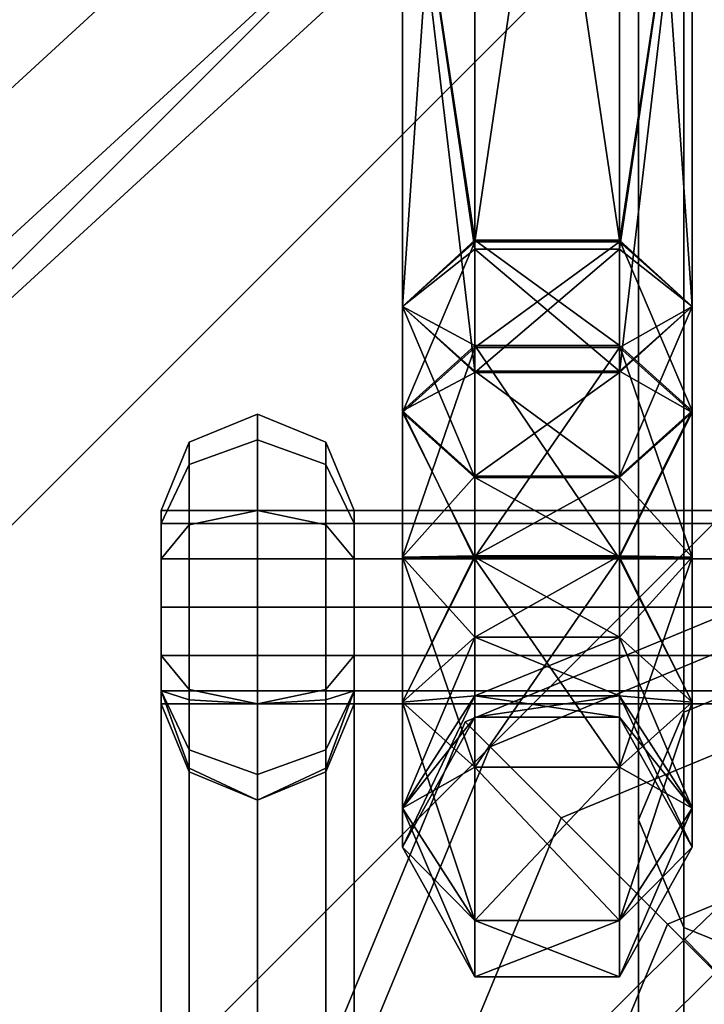
# Model space of a CAD drawing. Extents: x -3515 to 3515, y -3656 to 3516.
# Drawn here: x -909 to -874, y -849 to -798 of the extents above; entities that cross this region are included whole.
import ezdxf

# ---------------------------------------------------------------- set-up
doc = ezdxf.new("R2010")
doc.units = 0
doc.layers.add('001', color=4, linetype='CONTINUOUS')

msp = doc.modelspace()

# ---------------------------------------------------------------- linework, layer by layer
at = {"layer": '001', "color": 0}
for points in [[(-1251.665113, -1165.932972, 2537), (-1258.296517, -1159.301568, 2572), (-105.712464, -6.717514, 2572), (-99.08106, -13.348919, 2537)], [(-1258.296517, -1159.301568, 2572), (-1251.665113, -1165.932972, 2607), (-99.08106, -13.348919, 2607), (-105.712464, -6.717514, 2572)], [(-1233.54778, -1184.050305, 2511.378222), (-1251.665113, -1165.932972, 2537), (-99.08106, -13.348919, 2537), (-80.963726, -31.466252, 2511.378222)], [(-1251.665113, -1165.932972, 2607), (-1233.54778, -1184.050305, 2632.621778), (-80.963726, -31.466252, 2632.621778), (-99.08106, -13.348919, 2607)], [(-873.345703, -847.219109, 2005.656854), (-590.493019, -574.433004, 2005.656854), (-592.128311, -572.75482, 2000), (-874.985126, -845.544909, 2000)], [(-874.985126, -845.544909, 2000), (-592.128311, -572.75482, 2000), (-590.493019, -574.433004, 1994.343146), (-873.345703, -847.219109, 1994.343146)], [(-869.387787, -831.476888, 1869.981513), (-869.387787, -755.477035, 1547.279098), (-875.044642, -757.710721, 1546.583852), (-875.044642, -833.786078, 1869.606863)], [(-875.044642, -833.786078, 1869.606863), (-875.044642, -757.710721, 1546.583852), (-877.387787, -763.103315, 1544.90538), (-877.387787, -839.360955, 1868.702379)], [(-1144.2305, -1016.651504, 1558), (-869.387787, -764.303153, 1558), (-873.102094, -760.033861, 1555.656854), (-1144.2305, -1008.9719, 1555.656854)], [(-1144.2305, -1008.9719, 1544.343146), (-873.102094, -760.033861, 1544.343146), (-869.387787, -764.303153, 1542), (-1144.2305, -1016.651504, 1542)], [(-877.387787, -839.360955, 1868.702379), (-877.387787, -763.103315, 1544.90538), (-875.044642, -768.49591, 1543.226908), (-875.044642, -844.935832, 1867.797895)], [(-1144.2305, -1024.331107, 1555.656854), (-865.673481, -768.572445, 1555.656854), (-869.387787, -764.303153, 1558), (-1144.2305, -1016.651504, 1558)], [(-1144.2305, -1016.651504, 1542), (-869.387787, -764.303153, 1542), (-865.673481, -768.572445, 1544.343146), (-1144.2305, -1024.331107, 1544.343146)], [(-1144.2305, -1024.331107, 1544.343146), (-865.673481, -768.572445, 1544.343146), (-864.134964, -770.340843, 1550), (-1144.2305, -1027.512103, 1550)], [(-1144.2305, -1027.512103, 1550), (-864.134964, -770.340843, 1550), (-865.673481, -768.572445, 1555.656854), (-1144.2305, -1024.331107, 1555.656854)], [(-875.044642, -844.935832, 1867.797895), (-875.044642, -768.49591, 1543.226908), (-869.387787, -770.729596, 1542.531662), (-869.387787, -847.245022, 1867.423245)], [(-889.61571, -812.785271, 2463.988633), (-889.61571, -793.275653, 2458.833743), (-888.56705, -793.275653, 2456.955078), (-885.86571, -816.138861, 2458.156636)], [(-889.61571, -793.275653, 2458.833743), (-889.61571, -812.785271, 2463.988633), (-888.256115, -793.275653, 2461.269444)], [(-885.86571, -809.431682, 2469.82063), (-885.86571, -793.275653, 2465.551836), (-888.256115, -793.275653, 2461.269444), (-889.61571, -812.785271, 2463.988633)], [(-889.61571, -793.275653, 2454.143523), (-889.61571, -812.785271, 2448.988633), (-885.86571, -809.826001, 2456.488633), (-888.306683, -793.275653, 2456.488633)], [(-885.86571, -809.35799, 2443.176107), (-889.61571, -812.785271, 2448.988633), (-889.61571, -793.275653, 2454.143523), (-888.282136, -793.275653, 2451.754437)], [(-888.306683, -793.275653, 2456.488633), (-885.86571, -809.826001, 2456.488633), (-885.86571, -816.138861, 2458.156636), (-888.56705, -793.275653, 2456.955078)], [(-885.86571, -793.275653, 2447.42543), (-885.86571, -809.35799, 2443.176107), (-888.282136, -793.275653, 2451.754437)], [(-885.86571, -793.275653, 2465.551836), (-885.86571, -809.431682, 2469.82063), (-883.464272, -793.275653, 2465.551836)], [(-878.36571, -809.431682, 2469.82063), (-878.36571, -793.275653, 2465.551836), (-883.464272, -793.275653, 2465.551836), (-885.86571, -809.431682, 2469.82063)], [(-878.36571, -809.35799, 2443.176107), (-885.86571, -809.35799, 2443.176107), (-885.86571, -793.275653, 2447.42543), (-880.75969, -793.275653, 2447.42543)], [(-878.36571, -793.275653, 2447.42543), (-878.36571, -809.35799, 2443.176107), (-880.75969, -793.275653, 2447.42543)], [(-878.36571, -793.275653, 2465.551836), (-878.36571, -809.431682, 2469.82063), (-875.945357, -793.275653, 2461.215795)], [(-874.61571, -812.785271, 2463.988633), (-874.61571, -793.275653, 2458.833743), (-875.945357, -793.275653, 2461.215795), (-878.36571, -809.431682, 2469.82063)], [(-878.36571, -809.826001, 2456.488633), (-875.924736, -793.275653, 2456.488633), (-874.61571, -793.275653, 2458.833743), (-874.61571, -812.785271, 2463.988633)], [(-874.61571, -812.785271, 2448.988633), (-878.36571, -809.35799, 2443.176107), (-878.36571, -793.275653, 2447.42543), (-875.975304, -793.275653, 2451.707821)], [(-878.36571, -816.212553, 2454.801159), (-874.61571, -812.785271, 2448.988633), (-874.61571, -793.275653, 2454.143523), (-875.66194, -793.275653, 2456.017836)], [(-878.36571, -809.826001, 2456.488633), (-878.36571, -816.212553, 2454.801159), (-875.66194, -793.275653, 2456.017836), (-875.924736, -793.275653, 2456.488633)], [(-874.61571, -793.275653, 2454.143523), (-874.61571, -812.785271, 2448.988633), (-875.975304, -793.275653, 2451.707821)], [(-885.86571, -809.35799, 2443.176107), (-885.86571, -814.804724, 2437.486427), (-889.61571, -812.785271, 2448.988633)], [(-885.86571, -809.431682, 2469.82063), (-889.61571, -812.785271, 2463.988633), (-889.61571, -818.275653, 2469.479014)], [(-885.86571, -814.913495, 2475.302443), (-885.86571, -809.431682, 2469.82063), (-889.61571, -818.275653, 2469.479014)], [(-878.36571, -814.804724, 2437.486427), (-885.86571, -814.804724, 2437.486427), (-885.86571, -809.35799, 2443.176107)], [(-878.36571, -809.35799, 2443.176107), (-878.36571, -814.804724, 2437.486427), (-885.86571, -809.35799, 2443.176107)], [(-878.36571, -809.431682, 2469.82063), (-885.86571, -809.431682, 2469.82063), (-885.86571, -814.913495, 2475.302443)], [(-878.36571, -814.913495, 2475.302443), (-878.36571, -809.431682, 2469.82063), (-885.86571, -814.913495, 2475.302443)], [(-874.61571, -818.187455, 2443.34549), (-878.36571, -814.804724, 2437.486427), (-878.36571, -809.35799, 2443.176107)], [(-874.61571, -812.785271, 2448.988633), (-874.61571, -818.187455, 2443.34549), (-878.36571, -809.35799, 2443.176107)], [(-874.61571, -812.785271, 2463.988633), (-878.36571, -809.431682, 2469.82063), (-878.36571, -814.913495, 2475.302443)], [(-889.61571, -812.785271, 2448.988633), (-885.86571, -816.212553, 2454.801159), (-885.86571, -809.826001, 2456.488633)], [(-885.86571, -809.826001, 2456.488633), (-878.36571, -809.826001, 2456.488633), (-878.36571, -816.138861, 2458.156636)], [(-885.86571, -816.138861, 2458.156636), (-885.86571, -809.826001, 2456.488633), (-878.36571, -816.138861, 2458.156636)], [(-885.86571, -816.212553, 2454.801159), (-878.36571, -816.212553, 2454.801159), (-878.36571, -809.826001, 2456.488633)], [(-885.86571, -809.826001, 2456.488633), (-885.86571, -816.212553, 2454.801159), (-878.36571, -809.826001, 2456.488633)], [(-878.36571, -816.138861, 2458.156636), (-878.36571, -809.826001, 2456.488633), (-874.61571, -812.785271, 2463.988633)], [(-889.61571, -812.785271, 2463.988633), (-885.86571, -816.138861, 2458.156636), (-885.86571, -821.637811, 2463.655585)], [(-889.61571, -818.275653, 2469.479014), (-889.61571, -812.785271, 2463.988633), (-885.86571, -821.637811, 2463.655585)], [(-889.61571, -812.785271, 2448.988633), (-889.61571, -818.187455, 2443.34549), (-885.86571, -816.212553, 2454.801159)], [(-885.86571, -814.804724, 2437.486427), (-889.61571, -818.187455, 2443.34549), (-889.61571, -812.785271, 2448.988633)], [(-874.61571, -818.275653, 2469.479014), (-874.61571, -812.785271, 2463.988633), (-878.36571, -814.913495, 2475.302443)], [(-878.36571, -816.138861, 2458.156636), (-874.61571, -812.785271, 2463.988633), (-874.61571, -818.275653, 2469.479014)], [(-878.36571, -821.570187, 2449.204553), (-874.61571, -818.187455, 2443.34549), (-874.61571, -812.785271, 2448.988633)], [(-878.36571, -816.212553, 2454.801159), (-878.36571, -821.570187, 2449.204553), (-874.61571, -812.785271, 2448.988633)], [(-885.86571, -814.804724, 2437.486427), (-885.86571, -825.848777, 2434.783911), (-889.61571, -818.187455, 2443.34549)], [(-885.86571, -814.913495, 2475.302443), (-889.61571, -818.275653, 2469.479014), (-889.61571, -825.775653, 2471.488633)], [(-885.86571, -825.775653, 2478.212949), (-885.86571, -814.913495, 2475.302443), (-889.61571, -825.775653, 2471.488633)], [(-878.36571, -825.848777, 2434.783911), (-885.86571, -825.848777, 2434.783911), (-885.86571, -814.804724, 2437.486427)], [(-878.36571, -814.804724, 2437.486427), (-878.36571, -825.848777, 2434.783911), (-885.86571, -814.804724, 2437.486427)], [(-878.36571, -814.913495, 2475.302443), (-885.86571, -814.913495, 2475.302443), (-885.86571, -825.775653, 2478.212949)], [(-878.36571, -825.775653, 2478.212949), (-878.36571, -814.913495, 2475.302443), (-885.86571, -825.775653, 2478.212949)], [(-874.61571, -825.775653, 2441.488633), (-878.36571, -825.848777, 2434.783911), (-878.36571, -814.804724, 2437.486427)], [(-874.61571, -818.187455, 2443.34549), (-874.61571, -825.775653, 2441.488633), (-878.36571, -814.804724, 2437.486427)], [(-874.61571, -818.275653, 2469.479014), (-878.36571, -814.913495, 2475.302443), (-878.36571, -825.775653, 2478.212949)], [(-889.61571, -818.187455, 2443.34549), (-885.86571, -821.570187, 2449.204553), (-885.86571, -816.212553, 2454.801159)], [(-885.86571, -816.138861, 2458.156636), (-878.36571, -816.138861, 2458.156636), (-878.36571, -821.637811, 2463.655585)], [(-885.86571, -821.637811, 2463.655585), (-885.86571, -816.138861, 2458.156636), (-878.36571, -821.637811, 2463.655585)], [(-885.86571, -821.570187, 2449.204553), (-878.36571, -821.570187, 2449.204553), (-878.36571, -816.212553, 2454.801159)], [(-885.86571, -816.212553, 2454.801159), (-885.86571, -821.570187, 2449.204553), (-878.36571, -816.212553, 2454.801159)], [(-878.36571, -821.637811, 2463.655585), (-878.36571, -816.138861, 2458.156636), (-874.61571, -818.275653, 2469.479014)], [(-889.61571, -818.187455, 2443.34549), (-889.61571, -825.775653, 2441.488633), (-885.86571, -821.570187, 2449.204553)], [(-885.86571, -825.848777, 2434.783911), (-889.61571, -825.775653, 2441.488633), (-889.61571, -818.187455, 2443.34549)], [(-889.61571, -818.275653, 2469.479014), (-885.86571, -821.637811, 2463.655585), (-885.86571, -825.775653, 2464.764317)], [(-889.61571, -825.775653, 2471.488633), (-889.61571, -818.275653, 2469.479014), (-885.86571, -825.775653, 2464.764317)], [(-878.36571, -825.702528, 2448.193355), (-874.61571, -825.775653, 2441.488633), (-874.61571, -818.187455, 2443.34549)], [(-878.36571, -821.570187, 2449.204553), (-878.36571, -825.702528, 2448.193355), (-874.61571, -818.187455, 2443.34549)], [(-874.61571, -825.775653, 2471.488633), (-874.61571, -818.275653, 2469.479014), (-878.36571, -825.775653, 2478.212949)], [(-878.36571, -821.637811, 2463.655585), (-874.61571, -818.275653, 2469.479014), (-874.61571, -825.775653, 2471.488633)], [(-900.651243, -820.964201, 2452.107233), (-900.651243, -819.820657, 2456.375), (-897.11571, -818.35619, 2456.375), (-897.11571, -819.695936, 2451.375)], [(-900.651243, -819.820657, 2456.375), (-900.651243, -820.964201, 2460.642767), (-897.11571, -819.695936, 2461.375), (-897.11571, -818.35619, 2456.375)], [(-897.11571, -819.695936, 2451.375), (-897.11571, -818.35619, 2456.375), (-893.580176, -819.820657, 2456.375), (-893.580176, -820.964201, 2452.107233)], [(-897.11571, -818.35619, 2456.375), (-897.11571, -819.695936, 2461.375), (-893.580176, -820.964201, 2460.642767), (-893.580176, -819.820657, 2456.375)], [(-902.11571, -824.026063, 2453.875), (-902.11571, -823.35619, 2456.375), (-900.651243, -819.820657, 2456.375), (-900.651243, -820.964201, 2452.107233)], [(-902.11571, -823.35619, 2456.375), (-902.11571, -824.026063, 2458.875), (-900.651243, -820.964201, 2460.642767), (-900.651243, -819.820657, 2456.375)], [(-900.651243, -824.088424, 2448.983011), (-900.651243, -820.964201, 2452.107233), (-897.11571, -819.695936, 2451.375), (-897.11571, -823.35619, 2447.714746)], [(-900.651243, -820.964201, 2460.642767), (-900.651243, -824.088424, 2463.766989), (-897.11571, -823.35619, 2465.035254), (-897.11571, -819.695936, 2461.375)], [(-897.11571, -823.35619, 2447.714746), (-897.11571, -819.695936, 2451.375), (-893.580176, -820.964201, 2452.107233), (-893.580176, -824.088424, 2448.983011)], [(-897.11571, -819.695936, 2461.375), (-897.11571, -823.35619, 2465.035254), (-893.580176, -824.088424, 2463.766989), (-893.580176, -820.964201, 2460.642767)], [(-893.580176, -820.964201, 2452.107233), (-893.580176, -819.820657, 2456.375), (-892.11571, -823.35619, 2456.375), (-892.11571, -824.026063, 2453.875)], [(-893.580176, -819.820657, 2456.375), (-893.580176, -820.964201, 2460.642767), (-892.11571, -824.026063, 2458.875), (-892.11571, -823.35619, 2456.375)], [(-902.11571, -825.85619, 2452.044873), (-902.11571, -824.026063, 2453.875), (-900.651243, -820.964201, 2452.107233), (-900.651243, -824.088424, 2448.983011)], [(-902.11571, -824.026063, 2458.875), (-902.11571, -825.85619, 2460.705127), (-900.651243, -824.088424, 2463.766989), (-900.651243, -820.964201, 2460.642767)], [(-893.580176, -824.088424, 2448.983011), (-893.580176, -820.964201, 2452.107233), (-892.11571, -824.026063, 2453.875), (-892.11571, -825.85619, 2452.044873)], [(-893.580176, -820.964201, 2460.642767), (-893.580176, -824.088424, 2463.766989), (-892.11571, -825.85619, 2460.705127), (-892.11571, -824.026063, 2458.875)], [(-889.61571, -825.775653, 2441.488633), (-885.86571, -825.702528, 2448.193355), (-885.86571, -821.570187, 2449.204553)], [(-885.86571, -825.702528, 2448.193355), (-878.36571, -825.702528, 2448.193355), (-878.36571, -821.570187, 2449.204553)], [(-885.86571, -821.570187, 2449.204553), (-885.86571, -825.702528, 2448.193355), (-878.36571, -821.570187, 2449.204553)], [(-885.86571, -821.637811, 2463.655585), (-878.36571, -821.637811, 2463.655585), (-878.36571, -825.775653, 2464.764317)], [(-885.86571, -825.775653, 2464.764317), (-885.86571, -821.637811, 2463.655585), (-878.36571, -825.775653, 2464.764317)], [(-878.36571, -825.775653, 2464.764317), (-878.36571, -821.637811, 2463.655585), (-874.61571, -825.775653, 2471.488633)], [(-902.11571, -823.35619, 2456.375), (-892.11571, -823.35619, 2456.375), (-892.11571, -824.026063, 2458.875), (-902.11571, -824.026063, 2458.875)], [(-902.11571, -824.026063, 2453.875), (-892.11571, -824.026063, 2453.875), (-892.11571, -823.35619, 2456.375), (-902.11571, -823.35619, 2456.375)], [(-862.11571, -824.026063, 2458.875), (-862.11571, -823.35619, 2456.375), (-902.11571, -823.35619, 2456.375), (-902.11571, -824.026063, 2458.875)], [(-862.11571, -823.35619, 2456.375), (-862.11571, -824.026063, 2453.875), (-902.11571, -824.026063, 2453.875), (-902.11571, -823.35619, 2456.375)], [(-902.11571, -824.026063, 2453.875), (-902.11571, -825.85619, 2452.044873), (-902.11571, -828.35619, 2451.375), (-902.11571, -830.85619, 2452.044873), (-902.11571, -832.686318, 2453.875), (-902.11571, -833.35619, 2456.375), (-902.11571, -832.686318, 2458.875), (-902.11571, -830.85619, 2460.705127), (-902.11571, -828.35619, 2461.375), (-902.11571, -825.85619, 2460.705127), (-902.11571, -824.026063, 2458.875), (-902.11571, -823.35619, 2456.375)], [(-900.651243, -828.35619, 2447.839466), (-900.651243, -824.088424, 2448.983011), (-897.11571, -823.35619, 2447.714746), (-897.11571, -828.35619, 2446.375)], [(-900.651243, -824.088424, 2463.766989), (-900.651243, -828.35619, 2464.910534), (-897.11571, -828.35619, 2466.375), (-897.11571, -823.35619, 2465.035254)], [(-897.11571, -828.35619, 2446.375), (-897.11571, -823.35619, 2447.714746), (-893.580176, -824.088424, 2448.983011), (-893.580176, -828.35619, 2447.839466)], [(-897.11571, -823.35619, 2465.035254), (-897.11571, -828.35619, 2466.375), (-893.580176, -828.35619, 2464.910534), (-893.580176, -824.088424, 2463.766989)], [(-902.11571, -825.85619, 2452.044873), (-892.11571, -825.85619, 2452.044873), (-892.11571, -824.026063, 2453.875), (-902.11571, -824.026063, 2453.875)], [(-902.11571, -824.026063, 2458.875), (-892.11571, -824.026063, 2458.875), (-892.11571, -825.85619, 2460.705127), (-902.11571, -825.85619, 2460.705127)], [(-862.11571, -824.026063, 2453.875), (-862.11571, -825.85619, 2452.044873), (-902.11571, -825.85619, 2452.044873), (-902.11571, -824.026063, 2453.875)], [(-862.11571, -825.85619, 2460.705127), (-862.11571, -824.026063, 2458.875), (-902.11571, -824.026063, 2458.875), (-902.11571, -825.85619, 2460.705127)], [(-902.11571, -828.35619, 2451.375), (-902.11571, -825.85619, 2452.044873), (-900.651243, -824.088424, 2448.983011), (-900.651243, -828.35619, 2447.839466)], [(-902.11571, -825.85619, 2460.705127), (-902.11571, -828.35619, 2461.375), (-900.651243, -828.35619, 2464.910534), (-900.651243, -824.088424, 2463.766989)], [(-893.580176, -828.35619, 2447.839466), (-893.580176, -824.088424, 2448.983011), (-892.11571, -825.85619, 2452.044873), (-892.11571, -828.35619, 2451.375)], [(-893.580176, -824.088424, 2463.766989), (-893.580176, -828.35619, 2464.910534), (-892.11571, -828.35619, 2461.375), (-892.11571, -825.85619, 2460.705127)], [(-902.11571, -828.35619, 2451.375), (-892.11571, -828.35619, 2451.375), (-892.11571, -825.85619, 2452.044873), (-902.11571, -825.85619, 2452.044873)], [(-902.11571, -825.85619, 2460.705127), (-892.11571, -825.85619, 2460.705127), (-892.11571, -828.35619, 2461.375), (-902.11571, -828.35619, 2461.375)], [(-862.11571, -825.85619, 2452.044873), (-862.11571, -828.35619, 2451.375), (-902.11571, -828.35619, 2451.375), (-902.11571, -825.85619, 2452.044873)], [(-862.11571, -828.35619, 2461.375), (-862.11571, -825.85619, 2460.705127), (-902.11571, -825.85619, 2460.705127), (-902.11571, -828.35619, 2461.375)], [(-889.61571, -833.275653, 2443.498252), (-885.86571, -829.913495, 2449.32168), (-885.86571, -825.702528, 2448.193355)], [(-889.61571, -825.775653, 2441.488633), (-889.61571, -833.275653, 2443.498252), (-885.86571, -825.702528, 2448.193355)], [(-885.86571, -836.637811, 2437.674823), (-889.61571, -833.275653, 2443.498252), (-889.61571, -825.775653, 2441.488633)], [(-885.86571, -825.848777, 2434.783911), (-885.86571, -836.637811, 2437.674823), (-889.61571, -825.775653, 2441.488633)], [(-889.61571, -825.775653, 2471.488633), (-885.86571, -825.775653, 2464.764317), (-885.86571, -829.913495, 2463.655585)], [(-889.61571, -833.275653, 2469.479014), (-889.61571, -825.775653, 2471.488633), (-885.86571, -829.913495, 2463.655585)], [(-885.86571, -825.775653, 2478.212949), (-889.61571, -825.775653, 2471.488633), (-889.61571, -833.275653, 2469.479014)], [(-885.86571, -836.637811, 2475.302443), (-885.86571, -825.775653, 2478.212949), (-889.61571, -833.275653, 2469.479014)], [(-885.86571, -829.913495, 2449.32168), (-878.36571, -829.913495, 2449.32168), (-878.36571, -825.702528, 2448.193355)], [(-885.86571, -825.702528, 2448.193355), (-885.86571, -829.913495, 2449.32168), (-878.36571, -825.702528, 2448.193355)], [(-885.86571, -825.775653, 2464.764317), (-878.36571, -825.775653, 2464.764317), (-878.36571, -829.913495, 2463.655585)], [(-885.86571, -829.913495, 2463.655585), (-885.86571, -825.775653, 2464.764317), (-878.36571, -829.913495, 2463.655585)], [(-878.36571, -825.775653, 2478.212949), (-885.86571, -825.775653, 2478.212949), (-885.86571, -836.637811, 2475.302443)], [(-878.36571, -836.637811, 2475.302443), (-878.36571, -825.775653, 2478.212949), (-885.86571, -836.637811, 2475.302443)], [(-878.36571, -836.637811, 2437.674823), (-885.86571, -836.637811, 2437.674823), (-885.86571, -825.848777, 2434.783911)], [(-878.36571, -825.848777, 2434.783911), (-878.36571, -836.637811, 2437.674823), (-885.86571, -825.848777, 2434.783911)], [(-878.36571, -825.702528, 2448.193355), (-878.36571, -829.913495, 2449.32168), (-874.61571, -825.775653, 2441.488633)], [(-874.61571, -825.775653, 2441.488633), (-874.61571, -833.275653, 2443.498252), (-878.36571, -825.848777, 2434.783911)], [(-878.36571, -829.913495, 2449.32168), (-874.61571, -833.275653, 2443.498252), (-874.61571, -825.775653, 2441.488633)], [(-874.61571, -825.775653, 2471.488633), (-878.36571, -825.775653, 2478.212949), (-878.36571, -836.637811, 2475.302443)], [(-874.61571, -833.275653, 2469.479014), (-874.61571, -825.775653, 2471.488633), (-878.36571, -836.637811, 2475.302443)], [(-878.36571, -825.775653, 2464.764317), (-874.61571, -825.775653, 2471.488633), (-874.61571, -833.275653, 2469.479014)], [(-878.36571, -829.913495, 2463.655585), (-878.36571, -825.775653, 2464.764317), (-874.61571, -833.275653, 2469.479014)], [(-874.61571, -833.275653, 2443.498252), (-878.36571, -836.637811, 2437.674823), (-878.36571, -825.848777, 2434.783911)], [(-869.387787, -829.087876, 1990.815598), (-885.066543, -835.582229, 1990.815598), (-886.35835, -834.290422, 2000), (-869.387787, -827.260985, 2000)], [(-869.387787, -827.260985, 2000), (-886.35835, -834.290422, 2000), (-885.066543, -835.582229, 2009.184402), (-869.387787, -829.087876, 2009.184402)], [(-902.11571, -830.85619, 2452.044873), (-902.11571, -828.35619, 2451.375), (-900.651243, -828.35619, 2447.839466), (-900.651243, -832.623957, 2448.983011)], [(-902.11571, -828.35619, 2461.375), (-902.11571, -830.85619, 2460.705127), (-900.651243, -832.623957, 2463.766989), (-900.651243, -828.35619, 2464.910534)], [(-902.11571, -830.85619, 2452.044873), (-892.11571, -830.85619, 2452.044873), (-892.11571, -828.35619, 2451.375), (-902.11571, -828.35619, 2451.375)], [(-902.11571, -828.35619, 2461.375), (-892.11571, -828.35619, 2461.375), (-892.11571, -830.85619, 2460.705127), (-902.11571, -830.85619, 2460.705127)], [(-862.11571, -828.35619, 2451.375), (-862.11571, -830.85619, 2452.044873), (-902.11571, -830.85619, 2452.044873), (-902.11571, -828.35619, 2451.375)], [(-862.11571, -830.85619, 2460.705127), (-862.11571, -828.35619, 2461.375), (-902.11571, -828.35619, 2461.375), (-902.11571, -830.85619, 2460.705127)], [(-900.651243, -828.35619, 2464.910534), (-900.651243, -832.623957, 2463.766989), (-897.11571, -833.35619, 2465.035254), (-897.11571, -828.35619, 2466.375)], [(-900.651243, -832.623957, 2448.983011), (-900.651243, -828.35619, 2447.839466), (-897.11571, -828.35619, 2446.375), (-897.11571, -833.35619, 2447.714746)], [(-897.11571, -828.35619, 2466.375), (-897.11571, -833.35619, 2465.035254), (-893.580176, -832.623957, 2463.766989), (-893.580176, -828.35619, 2464.910534)], [(-897.11571, -833.35619, 2447.714746), (-897.11571, -828.35619, 2446.375), (-893.580176, -828.35619, 2447.839466), (-893.580176, -832.623957, 2448.983011)], [(-893.580176, -832.623957, 2448.983011), (-893.580176, -828.35619, 2447.839466), (-892.11571, -828.35619, 2451.375), (-892.11571, -830.85619, 2452.044873)], [(-893.580176, -828.35619, 2464.910534), (-893.580176, -832.623957, 2463.766989), (-892.11571, -830.85619, 2460.705127), (-892.11571, -828.35619, 2461.375)], [(-869.387787, -834.290422, 1983.029437), (-881.387787, -839.260985, 1983.029437), (-885.066543, -835.582229, 1990.815598), (-869.387787, -829.087876, 1990.815598)], [(-869.387787, -829.087876, 2009.184402), (-885.066543, -835.582229, 2009.184402), (-881.387787, -839.260985, 2016.970563), (-869.387787, -834.290422, 2016.970563)], [(-889.61571, -838.766034, 2448.988633), (-885.86571, -832.942605, 2452.350791), (-885.86571, -829.913495, 2449.32168)], [(-889.61571, -833.275653, 2443.498252), (-889.61571, -838.766034, 2448.988633), (-885.86571, -829.913495, 2449.32168)], [(-889.61571, -833.275653, 2469.479014), (-885.86571, -829.913495, 2463.655585), (-885.86571, -832.942605, 2460.626475)], [(-885.86571, -832.942605, 2452.350791), (-878.36571, -832.942605, 2452.350791), (-878.36571, -829.913495, 2449.32168)], [(-885.86571, -829.913495, 2449.32168), (-885.86571, -832.942605, 2452.350791), (-878.36571, -829.913495, 2449.32168)], [(-885.86571, -829.913495, 2463.655585), (-878.36571, -829.913495, 2463.655585), (-878.36571, -832.942605, 2460.626475)], [(-885.86571, -832.942605, 2460.626475), (-885.86571, -829.913495, 2463.655585), (-878.36571, -832.942605, 2460.626475)], [(-878.36571, -829.913495, 2449.32168), (-878.36571, -832.942605, 2452.350791), (-874.61571, -833.275653, 2443.498252)], [(-878.36571, -829.913495, 2463.655585), (-874.61571, -833.275653, 2469.479014), (-874.61571, -838.766034, 2463.988633)], [(-878.36571, -832.942605, 2460.626475), (-878.36571, -829.913495, 2463.655585), (-874.61571, -838.766034, 2463.988633)], [(-902.11571, -830.85619, 2460.705127), (-902.11571, -832.686318, 2458.875), (-900.651243, -833.159989, 2463.230957), (-900.651243, -832.623957, 2463.766989)], [(-902.11571, -832.686318, 2453.875), (-902.11571, -830.85619, 2452.044873), (-900.651243, -832.623957, 2448.983011), (-900.651243, -835.74818, 2452.107233)], [(-902.11571, -832.686318, 2453.875), (-892.11571, -832.686318, 2453.875), (-892.11571, -830.85619, 2452.044873), (-902.11571, -830.85619, 2452.044873)], [(-902.11571, -830.85619, 2460.705127), (-892.11571, -830.85619, 2460.705127), (-892.11571, -832.686318, 2458.875), (-902.11571, -832.686318, 2458.875)], [(-862.11571, -830.85619, 2452.044873), (-862.11571, -832.686318, 2453.875), (-902.11571, -832.686318, 2453.875), (-902.11571, -830.85619, 2452.044873)], [(-862.11571, -832.686318, 2458.875), (-862.11571, -830.85619, 2460.705127), (-902.11571, -830.85619, 2460.705127), (-902.11571, -832.686318, 2458.875)], [(-893.580176, -832.623957, 2463.766989), (-893.580176, -833.159989, 2463.230957), (-892.11571, -832.686318, 2458.875), (-892.11571, -830.85619, 2460.705127)], [(-893.580176, -835.74818, 2452.107233), (-893.580176, -832.623957, 2448.983011), (-892.11571, -830.85619, 2452.044873), (-892.11571, -832.686318, 2453.875)], [(-869.387787, -861.387787, 2200), (-869.387787, -831.476888, 1869.981513), (-875.044642, -833.786078, 1869.606863), (-875.044642, -863.730933, 2200)], [(-900.651243, -836.695523, 2457.107233), (-900.651243, -856.10472, 2468.313138), (-902.11571, -854.336953, 2471.375), (-902.11571, -832.686318, 2458.875)], [(-902.11571, -832.686318, 2458.875), (-902.11571, -854.336953, 2471.375), (-900.651243, -852.569186, 2474.436862), (-900.651243, -833.159989, 2463.230957)], [(-902.11571, -832.686318, 2458.875), (-902.11571, -833.35619, 2456.375), (-900.651243, -836.891724, 2456.375), (-900.651243, -836.695523, 2457.107233)], [(-902.11571, -833.35619, 2456.375), (-902.11571, -832.686318, 2453.875), (-900.651243, -835.74818, 2452.107233), (-900.651243, -836.891724, 2456.375)], [(-902.11571, -833.35619, 2456.375), (-892.11571, -833.35619, 2456.375), (-892.11571, -832.686318, 2453.875), (-902.11571, -832.686318, 2453.875)], [(-902.11571, -832.686318, 2458.875), (-892.11571, -832.686318, 2458.875), (-892.11571, -833.35619, 2456.375), (-902.11571, -833.35619, 2456.375)], [(-862.11571, -832.686318, 2453.875), (-862.11571, -833.35619, 2456.375), (-902.11571, -833.35619, 2456.375), (-902.11571, -832.686318, 2453.875)], [(-862.11571, -833.35619, 2456.375), (-862.11571, -832.686318, 2458.875), (-902.11571, -832.686318, 2458.875), (-902.11571, -833.35619, 2456.375)], [(-897.11571, -833.35619, 2465.035254), (-900.651243, -832.623957, 2463.766989), (-900.651243, -833.159989, 2463.230957)], [(-900.651243, -835.74818, 2452.107233), (-900.651243, -832.623957, 2448.983011), (-897.11571, -833.35619, 2447.714746), (-897.11571, -837.016445, 2451.375)], [(-897.11571, -833.35619, 2465.035254), (-893.580176, -833.159989, 2463.230957), (-893.580176, -832.623957, 2463.766989)], [(-897.11571, -837.016445, 2451.375), (-897.11571, -833.35619, 2447.714746), (-893.580176, -832.623957, 2448.983011), (-893.580176, -835.74818, 2452.107233)], [(-892.11571, -832.686318, 2458.875), (-892.11571, -854.336953, 2471.375), (-893.580176, -856.10472, 2468.313138), (-893.580176, -836.695523, 2457.107233)], [(-893.580176, -833.159989, 2463.230957), (-893.580176, -852.569186, 2474.436862), (-892.11571, -854.336953, 2471.375), (-892.11571, -832.686318, 2458.875)], [(-893.580176, -836.695523, 2457.107233), (-893.580176, -836.891724, 2456.375), (-892.11571, -833.35619, 2456.375), (-892.11571, -832.686318, 2458.875)], [(-893.580176, -836.891724, 2456.375), (-893.580176, -835.74818, 2452.107233), (-892.11571, -832.686318, 2453.875), (-892.11571, -833.35619, 2456.375)], [(-889.61571, -840.775653, 2456.488633), (-885.86571, -834.051337, 2456.488633), (-885.86571, -832.942605, 2452.350791)], [(-889.61571, -838.766034, 2448.988633), (-889.61571, -840.775653, 2456.488633), (-885.86571, -832.942605, 2452.350791)], [(-889.61571, -838.766034, 2463.988633), (-885.86571, -832.942605, 2460.626475), (-885.86571, -834.051337, 2456.488633)], [(-889.61571, -838.766034, 2463.988633), (-889.61571, -833.275653, 2469.479014), (-885.86571, -832.942605, 2460.626475)], [(-885.86571, -834.051337, 2456.488633), (-878.36571, -834.051337, 2456.488633), (-878.36571, -832.942605, 2452.350791)], [(-885.86571, -832.942605, 2452.350791), (-885.86571, -834.051337, 2456.488633), (-878.36571, -832.942605, 2452.350791)], [(-885.86571, -832.942605, 2460.626475), (-878.36571, -832.942605, 2460.626475), (-878.36571, -834.051337, 2456.488633)], [(-885.86571, -834.051337, 2456.488633), (-885.86571, -832.942605, 2460.626475), (-878.36571, -834.051337, 2456.488633)], [(-878.36571, -832.942605, 2452.350791), (-874.61571, -838.766034, 2448.988633), (-874.61571, -833.275653, 2443.498252)], [(-878.36571, -832.942605, 2452.350791), (-878.36571, -834.051337, 2456.488633), (-874.61571, -838.766034, 2448.988633)], [(-878.36571, -832.942605, 2460.626475), (-874.61571, -838.766034, 2463.988633), (-874.61571, -840.775653, 2456.488633)], [(-878.36571, -834.051337, 2456.488633), (-878.36571, -832.942605, 2460.626475), (-874.61571, -840.775653, 2456.488633)], [(-900.651243, -833.159989, 2463.230957), (-900.651243, -852.569186, 2474.436862), (-897.11571, -851.836953, 2475.705127), (-897.11571, -833.35619, 2465.035254)], [(-897.11571, -833.35619, 2465.035254), (-897.11571, -851.836953, 2475.705127), (-893.580176, -852.569186, 2474.436862), (-893.580176, -833.159989, 2463.230957)], [(-885.86571, -844.589462, 2445.626475), (-889.61571, -838.766034, 2448.988633), (-889.61571, -833.275653, 2443.498252)], [(-885.86571, -836.637811, 2437.674823), (-885.86571, -844.589462, 2445.626475), (-889.61571, -833.275653, 2443.498252)], [(-885.86571, -836.637811, 2475.302443), (-889.61571, -833.275653, 2469.479014), (-889.61571, -838.766034, 2463.988633)], [(-874.61571, -833.275653, 2443.498252), (-874.61571, -838.766034, 2448.988633), (-878.36571, -836.637811, 2437.674823)], [(-874.61571, -833.275653, 2469.479014), (-878.36571, -836.637811, 2475.302443), (-878.36571, -844.589462, 2467.350791)], [(-874.61571, -838.766034, 2463.988633), (-874.61571, -833.275653, 2469.479014), (-878.36571, -844.589462, 2467.350791)], [(-889.61571, -840.775653, 2456.488633), (-889.61571, -838.766034, 2463.988633), (-885.86571, -834.051337, 2456.488633)], [(-878.36571, -834.051337, 2456.488633), (-874.61571, -840.775653, 2456.488633), (-874.61571, -838.766034, 2448.988633)], [(-875.044642, -863.730933, 2200), (-875.044642, -833.786078, 1869.606863), (-877.387787, -839.360955, 1868.702379), (-877.387787, -869.387787, 2200)], [(-885.066543, -835.582229, 1990.815598), (-891.560896, -851.260985, 1990.815598), (-893.387787, -851.260985, 2000), (-886.35835, -834.290422, 2000)], [(-886.35835, -834.290422, 2000), (-893.387787, -851.260985, 2000), (-891.560896, -851.260985, 2009.184402), (-885.066543, -835.582229, 2009.184402)], [(-869.387787, -842.076583, 1977.826891), (-875.882141, -844.766632, 1977.826891), (-881.387787, -839.260985, 1983.029437), (-869.387787, -834.290422, 1983.029437)], [(-869.387787, -834.290422, 2016.970563), (-881.387787, -839.260985, 2016.970563), (-875.882141, -844.766632, 2022.173109), (-869.387787, -842.076583, 2022.173109)], [(-881.387787, -839.260985, 1983.029437), (-886.35835, -851.260985, 1983.029437), (-891.560896, -851.260985, 1990.815598), (-885.066543, -835.582229, 1990.815598)], [(-885.066543, -835.582229, 2009.184402), (-891.560896, -851.260985, 2009.184402), (-886.35835, -851.260985, 2016.970563), (-881.387787, -839.260985, 2016.970563)], [(-900.651243, -836.891724, 2456.375), (-900.651243, -835.74818, 2452.107233), (-897.11571, -837.016445, 2451.375), (-897.11571, -838.35619, 2456.375)], [(-897.11571, -838.35619, 2456.375), (-897.11571, -837.016445, 2451.375), (-893.580176, -835.74818, 2452.107233), (-893.580176, -836.891724, 2456.375)], [(-885.86571, -844.589462, 2467.350791), (-885.86571, -836.637811, 2475.302443), (-889.61571, -838.766034, 2463.988633)], [(-878.36571, -844.589462, 2445.626475), (-885.86571, -844.589462, 2445.626475), (-885.86571, -836.637811, 2437.674823)], [(-878.36571, -836.637811, 2437.674823), (-878.36571, -844.589462, 2445.626475), (-885.86571, -836.637811, 2437.674823)], [(-878.36571, -836.637811, 2475.302443), (-885.86571, -836.637811, 2475.302443), (-885.86571, -844.589462, 2467.350791)], [(-878.36571, -844.589462, 2467.350791), (-878.36571, -836.637811, 2475.302443), (-885.86571, -844.589462, 2467.350791)], [(-874.61571, -838.766034, 2448.988633), (-878.36571, -844.589462, 2445.626475), (-878.36571, -836.637811, 2437.674823)], [(-897.11571, -838.35619, 2456.375), (-897.11571, -856.836953, 2467.044873), (-900.651243, -856.10472, 2468.313138), (-900.651243, -836.695523, 2457.107233)], [(-900.651243, -836.695523, 2457.107233), (-900.651243, -836.891724, 2456.375), (-897.11571, -838.35619, 2456.375)], [(-893.580176, -836.695523, 2457.107233), (-893.580176, -856.10472, 2468.313138), (-897.11571, -856.836953, 2467.044873), (-897.11571, -838.35619, 2456.375)], [(-897.11571, -838.35619, 2456.375), (-893.580176, -836.891724, 2456.375), (-893.580176, -836.695523, 2457.107233)], [(-885.86571, -847.499969, 2456.488633), (-889.61571, -840.775653, 2456.488633), (-889.61571, -838.766034, 2448.988633)], [(-885.86571, -844.589462, 2445.626475), (-885.86571, -847.499969, 2456.488633), (-889.61571, -838.766034, 2448.988633)], [(-885.86571, -844.589462, 2467.350791), (-889.61571, -838.766034, 2463.988633), (-889.61571, -840.775653, 2456.488633)], [(-874.61571, -838.766034, 2448.988633), (-874.61571, -840.775653, 2456.488633), (-878.36571, -844.589462, 2445.626475)], [(-874.61571, -838.766034, 2463.988633), (-878.36571, -844.589462, 2467.350791), (-878.36571, -847.499969, 2456.488633)], [(-874.61571, -840.775653, 2456.488633), (-874.61571, -838.766034, 2463.988633), (-878.36571, -847.499969, 2456.488633)], [(-875.882141, -844.766632, 1977.826891), (-878.57219, -851.260985, 1977.826891), (-886.35835, -851.260985, 1983.029437), (-881.387787, -839.260985, 1983.029437)], [(-881.387787, -839.260985, 2016.970563), (-886.35835, -851.260985, 2016.970563), (-878.57219, -851.260985, 2022.173109), (-875.882141, -844.766632, 2022.173109)], [(-877.387787, -869.387787, 2200), (-877.387787, -839.360955, 1868.702379), (-875.044642, -844.935832, 1867.797895), (-875.044642, -875.044642, 2200)], [(-885.86571, -847.499969, 2456.488633), (-885.86571, -844.589462, 2467.350791), (-889.61571, -840.775653, 2456.488633)], [(-874.61571, -840.775653, 2456.488633), (-878.36571, -847.499969, 2456.488633), (-878.36571, -844.589462, 2445.626475)], [(-869.387787, -851.260985, 1976), (-875.882141, -844.766632, 1977.826891), (-869.387787, -842.076583, 1977.826891)], [(-869.387787, -851.260985, 2024), (-869.387787, -842.076583, 2022.173109), (-875.882141, -844.766632, 2022.173109)], [(-878.36571, -847.499969, 2456.488633), (-885.86571, -847.499969, 2456.488633), (-885.86571, -844.589462, 2445.626475)], [(-878.36571, -844.589462, 2445.626475), (-878.36571, -847.499969, 2456.488633), (-885.86571, -844.589462, 2445.626475)], [(-878.36571, -844.589462, 2467.350791), (-885.86571, -844.589462, 2467.350791), (-885.86571, -847.499969, 2456.488633)], [(-878.36571, -847.499969, 2456.488633), (-878.36571, -844.589462, 2467.350791), (-885.86571, -847.499969, 2456.488633)], [(-869.387787, -851.260985, 1976), (-878.57219, -851.260985, 1977.826891), (-875.882141, -844.766632, 1977.826891)], [(-869.387787, -851.260985, 2024), (-875.882141, -844.766632, 2022.173109), (-878.57219, -851.260985, 2022.173109)], [(-875.044642, -875.044642, 2200), (-875.044642, -844.935832, 1867.797895), (-869.387787, -847.245022, 1867.423245), (-869.387787, -877.387787, 2200)], [(-1156.218985, -1128.470723, 2005.656854), (-873.345703, -847.219109, 2005.656854), (-874.985126, -845.544909, 2000), (-1157.871069, -1126.809113, 2000)], [(-1157.871069, -1126.809113, 2000), (-874.985126, -845.544909, 2000), (-873.345703, -847.219109, 1994.343146), (-1156.218985, -1128.470723, 1994.343146)], [(-1152.2305, -1132.482205, 2008), (-869.387787, -851.260985, 2008), (-873.345703, -847.219109, 2005.656854), (-1156.218985, -1128.470723, 2005.656854)], [(-1156.218985, -1128.470723, 1994.343146), (-873.345703, -847.219109, 1994.343146), (-869.387787, -851.260985, 1992), (-1152.2305, -1132.482205, 1992)]]:
    msp.add_polyline3d(points, close=True, dxfattribs=at)
for points in [[(-1233.54778, -1184.050305, 2511.378222), (-80.963726, -31.466252, 2511.378222)], [(-80.963726, -31.466252, 2632.621778), (-1233.54778, -1184.050305, 2632.621778)]]:
    msp.add_polyline3d(points, dxfattribs=at)

doc.saveas('drawing.dxf')
